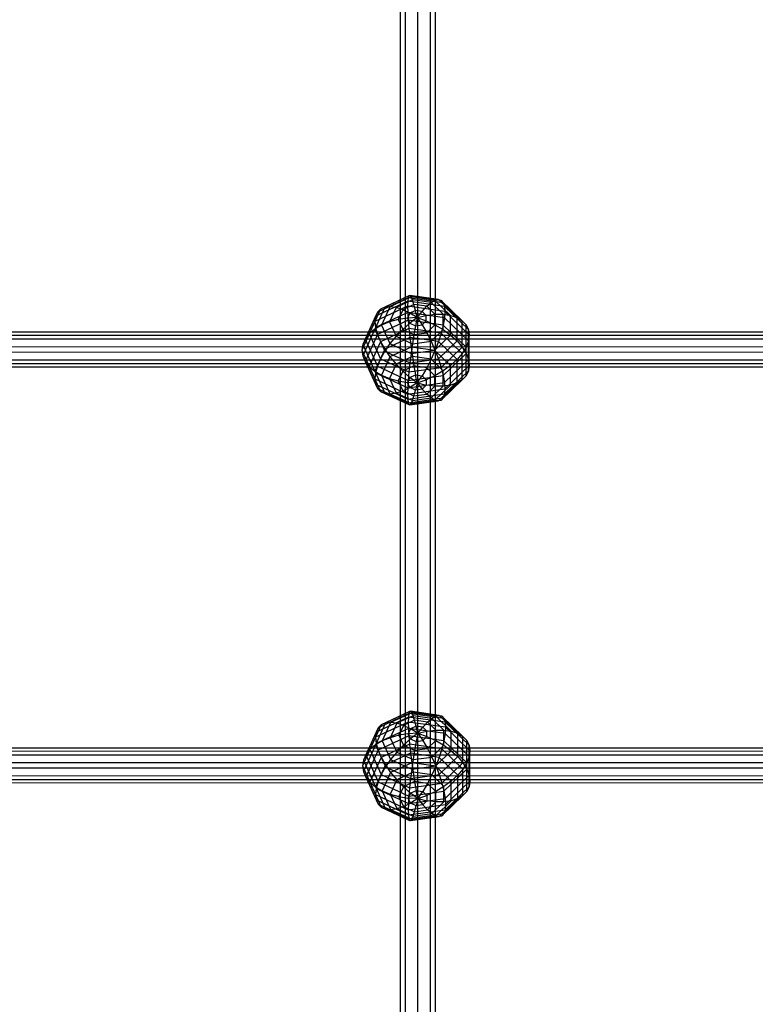
# Model space of a CAD drawing. Extents: x -1550 to 3800, y -2590 to 2590.
# Drawn here: x 577 to 869, y 71 to 462 of the extents above; entities that cross this region are included whole.
import ezdxf

# ---------------------------------------------------------------- set-up
doc = ezdxf.new("R2010")
doc.units = 0

msp = doc.modelspace()

# ---------------------------------------------------------------- linework, layer by layer
at = {"color": 0}
for p, q in [((734.898269, 819.671777, 379.845831), (734.898269, 37.346286, 1449.234397)), ((729.948521, 818.015098, 378.633325), (729.948521, 35.689606, 1448.021891)), ((739.848016, 818.015098, 378.633325), (739.848016, 35.689606, 1448.021891)), ((727.898269, 814.01552, 375.706077), (727.898269, 31.690029, 1445.094643)), ((741.898269, 814.01552, 375.706077), (741.898269, 31.690029, 1445.094643)), ((729.948521, 810.015942, 372.778829), (729.948521, 27.690451, 1442.167395)), ((734.898269, 808.359263, 371.566323), (734.898269, 26.033772, 1440.954889)), ((739.848016, 810.015942, 372.778829), (739.848016, 27.690451, 1442.167395)), ((731.804092, 352.536397, 1034.81492), (721.820451, 347.885031, 1031.410635)), ((731.804092, 352.536397, 1034.81492), (731.422139, 352.42912, 1038.629196)), ((732.274965, 351.982962, 1031.049541), (731.804092, 352.536397, 1034.81492)), ((743.15707, 350.920994, 1033.632624), (731.804092, 352.536397, 1034.81492)), ((730.968359, 350.265446, 1045.942891), (718.133638, 344.285765, 1041.566427)), ((731.140711, 351.664391, 1042.376473), (718.893962, 345.958646, 1038.200499)), ((731.422139, 352.42912, 1038.629196), (720.135474, 347.170677, 1034.780597)), ((732.274965, 351.982962, 1031.049541), (723.897696, 348.080003, 1028.193006)), ((732.820451, 350.785632, 1027.447466), (726.304092, 347.749669, 1025.225477)), ((733.423975, 348.980786, 1024.118144), (728.966523, 346.904065, 1022.598214)), ((730.968359, 350.265446, 1045.942891), (730.910321, 348.274791, 1049.220088)), ((731.140711, 351.664391, 1042.376473), (730.968359, 350.265446, 1045.942891)), ((745.563466, 348.188725, 1044.422961), (730.968359, 350.265446, 1045.942891)), ((731.422139, 352.42912, 1038.629196), (731.140711, 351.664391, 1042.376473)), ((745.0672, 349.682807, 1040.926172), (731.140711, 351.664391, 1042.376473)), ((744.25686, 350.602882, 1037.292592), (731.422139, 352.42912, 1038.629196)), ((732.820451, 350.785632, 1027.447466), (732.274965, 351.982962, 1031.049541)), ((741.801245, 350.627479, 1030.057477), (732.274965, 351.982962, 1031.049541)), ((733.423975, 348.980786, 1024.118144), (732.820451, 350.785632, 1027.447466)), ((740.230581, 349.731253, 1026.675777), (732.820451, 350.785632, 1027.447466)), ((734.0672, 346.623265, 1021.162734), (733.423975, 348.980786, 1024.118144)), ((738.492803, 348.259549, 1023.590278), (733.423975, 348.980786, 1024.118144)), ((738.492803, 348.259549, 1023.590278), (740.230581, 349.731253, 1026.675777)), ((740.230581, 349.731253, 1026.675777), (741.801245, 350.627479, 1030.057477)), ((745.0672, 345.079887, 1023.271492), (740.230581, 349.731253, 1026.675777)), ((741.801245, 350.627479, 1030.057477), (743.15707, 350.920994, 1033.632624)), ((748.019082, 344.647798, 1025.681012), (741.801245, 350.627479, 1030.057477)), ((750.5672, 343.794688, 1028.416957), (743.15707, 350.920994, 1033.632624)), ((743.15707, 350.920994, 1033.632624), (744.25686, 350.602882, 1037.292592)), ((752.63413, 342.54648, 1031.396197), (744.25686, 350.602882, 1037.292592)), ((744.25686, 350.602882, 1037.292592), (745.0672, 349.682807, 1040.926172)), ((754.15707, 340.941098, 1034.528209), (745.0672, 349.682807, 1040.926172)), ((745.0672, 349.682807, 1040.926172), (745.563466, 348.188725, 1044.422961)), ((718.893962, 345.958646, 1038.200499), (714.057343, 335.235353, 1030.352235)), ((720.135474, 347.170677, 1034.780597), (715.678022, 337.288037, 1027.547598)), ((730.910321, 348.274791, 1049.220088), (717.877603, 342.202864, 1044.77611)), ((721.820451, 347.885031, 1031.410635), (717.877603, 339.143322, 1025.012672)), ((718.893962, 345.958646, 1038.200499), (718.133638, 344.285765, 1041.566427)), ((730.968359, 345.752912, 1052.108488), (718.133638, 339.773231, 1047.732023)), ((720.135474, 347.170677, 1034.780597), (718.893962, 345.958646, 1038.200499)), ((721.820451, 347.885031, 1031.410635), (720.135474, 347.170677, 1034.780597)), ((723.897696, 348.080003, 1028.193006), (720.589254, 340.744838, 1022.824477)), ((723.897696, 348.080003, 1028.193006), (721.820451, 347.885031, 1031.410635)), ((726.304092, 347.749669, 1025.225477), (723.730581, 342.043924, 1021.049503)), ((726.304092, 347.749669, 1025.225477), (723.897696, 348.080003, 1028.193006)), ((728.966523, 346.904065, 1022.598214), (726.304092, 347.749669, 1025.225477)), ((728.966523, 346.904065, 1022.598214), (727.206138, 343.001106, 1019.741679)), ((731.804092, 345.568886, 1020.391045), (728.966523, 346.904065, 1022.598214)), ((745.730581, 346.166033, 1047.676711), (730.910321, 348.274791, 1049.220088)), ((730.910321, 348.274791, 1049.220088), (730.968359, 345.752912, 1052.108488)), ((731.804092, 345.568886, 1020.391045), (730.910321, 343.587301, 1018.940745)), ((745.563466, 343.67619, 1050.588557), (730.968359, 345.752912, 1052.108488)), ((730.968359, 345.752912, 1052.108488), (731.140711, 342.776433, 1054.520327)), ((734.0672, 346.623265, 1021.162734), (731.804092, 345.568886, 1020.391045)), ((734.730581, 343.784699, 1018.671035), (731.804092, 345.568886, 1020.391045)), ((736.640711, 346.257083, 1020.894729), (734.0672, 346.623265, 1021.162734)), ((734.730581, 343.784699, 1018.671035), (734.0672, 346.623265, 1021.162734)), ((734.730581, 343.784699, 1018.671035), (736.640711, 346.257083, 1020.894729)), ((734.730581, 343.784699, 1018.671035), (738.320451, 344.64168, 1019.712433)), ((736.640711, 346.257083, 1020.894729), (738.492803, 348.259549, 1023.590278)), ((738.320451, 344.64168, 1019.712433), (736.640711, 346.257083, 1020.894729)), ((738.320451, 344.64168, 1019.712433), (741.801245, 345.077827, 1021.261609)), ((738.320451, 342.532922, 1018.169056), (738.320451, 344.64168, 1019.712433)), ((741.801245, 345.077827, 1021.261609), (738.492803, 348.259549, 1023.590278)), ((741.801245, 345.077827, 1021.261609), (745.0672, 345.079887, 1023.271492)), ((741.801245, 340.924384, 1018.221749), (741.801245, 345.077827, 1021.261609)), ((745.0672, 339.00796, 1018.827513), (745.0672, 345.079887, 1023.271492)), ((745.0672, 345.079887, 1023.271492), (748.019082, 344.647798, 1025.681012)), ((755.089746, 339.027322, 1037.717828), (745.563466, 348.188725, 1044.422961)), ((745.563466, 348.188725, 1044.422961), (745.730581, 346.166033, 1047.676711)), ((745.730581, 346.166033, 1047.676711), (745.563466, 343.67619, 1050.588557)), ((755.403819, 336.863301, 1040.86814), (745.730581, 346.166033, 1047.676711)), ((748.019082, 336.841879, 1019.967943), (748.019082, 344.647798, 1025.681012)), ((748.019082, 344.647798, 1025.681012), (750.5672, 343.794688, 1028.416957)), ((717.877603, 342.202864, 1044.77611), (712.730581, 330.791374, 1036.424161)), ((718.133638, 344.285765, 1041.566427), (713.06481, 333.047641, 1033.341363)), ((718.133638, 344.285765, 1041.566427), (717.877603, 342.202864, 1044.77611)), ((717.877603, 342.202864, 1044.77611), (718.133638, 339.773231, 1047.732023)), ((720.589254, 340.744838, 1022.824477), (717.877603, 339.143322, 1025.012672)), ((731.140711, 342.776433, 1054.520327), (718.893962, 337.070688, 1050.344353)), ((723.730581, 342.043924, 1021.049503), (720.589254, 340.744838, 1022.824477)), ((720.589254, 340.744838, 1022.824477), (723.897696, 333.409674, 1017.455949)), ((727.206138, 343.001106, 1019.741679), (723.730581, 342.043924, 1021.049503)), ((723.730581, 342.043924, 1021.049503), (726.304092, 336.338179, 1016.873529)), ((730.910321, 343.587301, 1018.940745), (727.206138, 343.001106, 1019.741679)), ((727.206138, 343.001106, 1019.741679), (728.966523, 339.098146, 1016.885145)), ((731.804092, 341.605717, 1017.490444), (728.966523, 339.098146, 1016.885145)), ((734.730581, 343.784699, 1018.671035), (730.910321, 343.587301, 1018.940745)), ((730.910321, 343.587301, 1018.940745), (731.804092, 341.605717, 1017.490444)), ((745.0672, 340.794849, 1053.070026), (731.140711, 342.776433, 1054.520327)), ((731.140711, 342.776433, 1054.520327), (731.422139, 339.435795, 1056.382323)), ((734.730581, 343.784699, 1018.671035), (731.804092, 341.605717, 1017.490444)), ((731.804092, 341.605717, 1017.490444), (734.0672, 340.551338, 1016.718755)), ((734.730581, 343.784699, 1018.671035), (734.0672, 340.551338, 1016.718755)), ((734.0672, 340.551338, 1016.718755), (736.640711, 340.91752, 1016.98676)), ((734.730581, 343.784699, 1018.671035), (736.640711, 340.91752, 1016.98676)), ((734.730581, 343.784699, 1018.671035), (738.320451, 342.532922, 1018.169056)), ((736.640711, 340.91752, 1016.98676), (738.320451, 342.532922, 1018.169056)), ((736.640711, 340.91752, 1016.98676), (738.492803, 337.742663, 1015.893081)), ((738.320451, 342.532922, 1018.169056), (741.801245, 340.924384, 1018.221749)), ((738.492803, 337.742663, 1015.893081), (741.801245, 340.924384, 1018.221749)), ((741.801245, 340.924384, 1018.221749), (745.0672, 339.00796, 1018.827513)), ((745.0672, 340.794849, 1053.070026), (744.25686, 337.609557, 1055.045718)), ((745.563466, 343.67619, 1050.588557), (745.0672, 340.794849, 1053.070026)), ((754.15707, 332.053141, 1046.672063), (745.0672, 340.794849, 1053.070026)), ((755.089746, 334.514788, 1043.883424), (745.563466, 343.67619, 1050.588557)), ((750.5672, 334.491956, 1021.608386), (750.5672, 343.794688, 1028.416957)), ((750.5672, 343.794688, 1028.416957), (752.63413, 342.54648, 1031.396197)), ((752.63413, 332.029594, 1023.699), (752.63413, 342.54648, 1031.396197)), ((752.63413, 342.54648, 1031.396197), (754.15707, 340.941098, 1034.528209)), ((754.15707, 329.529608, 1026.17626), (754.15707, 340.941098, 1034.528209)), ((754.15707, 340.941098, 1034.528209), (755.089746, 339.027322, 1037.717828)), ((1922.36372, 337.805358, 1035.261002), (450.588376, 337.971511, 1035.033983)), ((718.133638, 339.773231, 1047.732023), (713.06481, 328.535107, 1039.50696)), ((715.678022, 337.288037, 1027.547598), (714.057343, 335.235353, 1030.352235)), ((718.893962, 337.070688, 1050.344353), (714.057343, 326.347396, 1042.496088)), ((717.877603, 339.143322, 1025.012672), (715.678022, 337.288037, 1027.547598)), ((715.678022, 337.288037, 1027.547598), (720.135474, 327.405396, 1020.314599)), ((717.877603, 339.143322, 1025.012672), (721.820451, 330.401614, 1018.614708)), ((718.133638, 339.773231, 1047.732023), (718.893962, 337.070688, 1050.344353)), ((718.893962, 337.070688, 1050.344353), (720.135474, 334.177352, 1052.533724)), ((731.422139, 339.435795, 1056.382323), (720.135474, 334.177352, 1052.533724)), ((728.966523, 339.098146, 1016.885145), (726.304092, 336.338179, 1016.873529)), ((728.966523, 339.098146, 1016.885145), (733.423975, 337.021425, 1015.365214)), ((744.25686, 337.609557, 1055.045718), (731.422139, 339.435795, 1056.382323)), ((731.422139, 339.435795, 1056.382323), (731.804092, 335.832501, 1057.6379)), ((733.423975, 337.021425, 1015.365214), (732.820451, 333.302215, 1014.651539)), ((734.0672, 340.551338, 1016.718755), (733.423975, 337.021425, 1015.365214)), ((733.423975, 337.021425, 1015.365214), (738.492803, 337.742663, 1015.893081)), ((738.492803, 337.742663, 1015.893081), (740.230581, 334.356594, 1015.423228)), ((740.230581, 334.356594, 1015.423228), (745.0672, 339.00796, 1018.827513)), ((741.801245, 330.862198, 1015.591478), (748.019082, 336.841879, 1019.967943)), ((744.25686, 337.609557, 1055.045718), (743.15707, 334.217098, 1056.455604)), ((752.63413, 329.553155, 1049.149323), (744.25686, 337.609557, 1055.045718)), ((745.0672, 339.00796, 1018.827513), (748.019082, 336.841879, 1019.967943)), ((748.019082, 336.841879, 1019.967943), (750.5672, 334.491956, 1021.608386)), ((755.089746, 327.067961, 1028.964899), (755.089746, 339.027322, 1037.717828)), ((755.089746, 339.027322, 1037.717828), (755.403819, 336.863301, 1040.86814)), ((755.403819, 336.863301, 1040.86814), (755.089746, 334.514788, 1043.883424)), ((755.403819, 324.719447, 1031.980183), (755.403819, 336.863301, 1040.86814)), ((1922.36372, 336.532582, 1040.47147), (450.588376, 336.698735, 1040.244452)), ((1922.36372, 335.023615, 1030.680973), (450.588376, 335.189767, 1030.453955)), ((713.06481, 333.047641, 1033.341363), (712.730581, 330.791374, 1036.424161)), ((714.057343, 335.235353, 1030.352235), (713.06481, 333.047641, 1033.341363)), ((713.06481, 333.047641, 1033.341363), (718.133638, 321.809518, 1025.1163)), ((714.057343, 335.235353, 1030.352235), (718.893962, 324.51206, 1022.50397)), ((720.135474, 334.177352, 1052.533724), (715.678022, 324.294712, 1045.300725)), ((720.135474, 334.177352, 1052.533724), (721.820451, 331.181135, 1054.233615)), ((731.804092, 335.832501, 1057.6379), (721.820451, 331.181135, 1054.233615)), ((723.897696, 333.409674, 1017.455949), (721.820451, 330.401614, 1018.614708)), ((726.304092, 336.338179, 1016.873529), (723.897696, 333.409674, 1017.455949)), ((723.897696, 333.409674, 1017.455949), (732.274965, 329.506715, 1014.599414)), ((726.304092, 336.338179, 1016.873529), (732.820451, 333.302215, 1014.651539)), ((743.15707, 334.217098, 1056.455604), (731.804092, 335.832501, 1057.6379)), ((731.804092, 335.832501, 1057.6379), (732.274965, 332.076034, 1058.248909)), ((732.820451, 333.302215, 1014.651539), (732.274965, 329.506715, 1014.599414)), ((732.820451, 333.302215, 1014.651539), (740.230581, 334.356594, 1015.423228)), ((740.230581, 334.356594, 1015.423228), (741.801245, 330.862198, 1015.591478)), ((743.15707, 334.217098, 1056.455604), (741.801245, 330.72055, 1057.256845)), ((743.15707, 327.36565, 1016.392719), (750.5672, 334.491956, 1021.608386)), ((750.5672, 327.090792, 1051.239937), (743.15707, 334.217098, 1056.455604)), ((750.5672, 334.491956, 1021.608386), (752.63413, 332.029594, 1023.699)), ((755.089746, 334.514788, 1043.883424), (754.15707, 332.053141, 1046.672063)), ((755.089746, 322.555426, 1035.130495), (755.089746, 334.514788, 1043.883424)), ((1922.36372, 331.950862, 1043.260157), (450.588376, 332.117014, 1043.033139)), ((1922.36372, 329.816859, 1029.414304), (450.588376, 329.983011, 1029.187286)), ((712.730581, 330.791374, 1036.424161), (717.877603, 319.379884, 1028.072213)), ((712.730581, 330.791374, 1036.424161), (713.06481, 328.535107, 1039.50696)), ((721.820451, 331.181135, 1054.233615), (717.877603, 322.439426, 1047.835651)), ((721.820451, 330.401614, 1018.614708), (720.135474, 327.405396, 1020.314599)), ((721.820451, 331.181135, 1054.233615), (723.897696, 328.173074, 1055.392374)), ((721.820451, 330.401614, 1018.614708), (731.804092, 325.750248, 1015.210423)), ((732.274965, 332.076034, 1058.248909), (723.897696, 328.173074, 1055.392374)), ((732.274965, 329.506715, 1014.599414), (731.804092, 325.750248, 1015.210423)), ((741.801245, 330.72055, 1057.256845), (732.274965, 332.076034, 1058.248909)), ((732.274965, 332.076034, 1058.248909), (732.820451, 328.280534, 1058.196784)), ((732.274965, 329.506715, 1014.599414), (741.801245, 330.862198, 1015.591478)), ((741.801245, 330.72055, 1057.256845), (740.230581, 327.226154, 1057.425095)), ((741.801245, 330.862198, 1015.591478), (743.15707, 327.36565, 1016.392719)), ((748.019082, 324.74087, 1052.88038), (741.801245, 330.72055, 1057.256845)), ((744.25686, 323.973191, 1017.802605), (752.63413, 332.029594, 1023.699)), ((745.0672, 320.7879, 1019.778297), (754.15707, 329.529608, 1026.17626)), ((752.63413, 329.553155, 1049.149323), (750.5672, 327.090792, 1051.239937)), ((754.15707, 332.053141, 1046.672063), (752.63413, 329.553155, 1049.149323)), ((752.63413, 332.029594, 1023.699), (754.15707, 329.529608, 1026.17626)), ((752.63413, 319.036269, 1041.452126), (752.63413, 329.553155, 1049.149323)), ((754.15707, 320.641651, 1038.320114), (754.15707, 332.053141, 1046.672063)), ((754.15707, 329.529608, 1026.17626), (755.089746, 327.067961, 1028.964899)), ((1922.36372, 326.744106, 1041.993488), (450.588376, 326.910258, 1041.766469)), ((1922.36372, 325.235138, 1032.202991), (450.588376, 325.40129, 1031.975972)), ((713.06481, 328.535107, 1039.50696), (718.133638, 317.296983, 1031.281896)), ((713.06481, 328.535107, 1039.50696), (714.057343, 326.347396, 1042.496088)), ((714.057343, 326.347396, 1042.496088), (718.893962, 315.624103, 1034.647824)), ((714.057343, 326.347396, 1042.496088), (715.678022, 324.294712, 1045.300725)), ((720.135474, 327.405396, 1020.314599), (718.893962, 324.51206, 1022.50397)), ((720.135474, 327.405396, 1020.314599), (731.422139, 322.146953, 1016.466)), ((723.897696, 328.173074, 1055.392374), (720.589254, 320.83791, 1050.023846)), ((726.304092, 325.24457, 1055.974794), (723.730581, 319.538825, 1051.79882)), ((723.897696, 328.173074, 1055.392374), (726.304092, 325.24457, 1055.974794)), ((732.820451, 328.280534, 1058.196784), (726.304092, 325.24457, 1055.974794)), ((726.304092, 325.24457, 1055.974794), (728.966523, 322.484602, 1055.963178)), ((731.804092, 325.750248, 1015.210423), (731.422139, 322.146953, 1016.466)), ((731.804092, 325.750248, 1015.210423), (743.15707, 327.36565, 1016.392719)), ((740.230581, 327.226154, 1057.425095), (732.820451, 328.280534, 1058.196784)), ((732.820451, 328.280534, 1058.196784), (733.423975, 324.561324, 1057.483109)), ((740.230581, 327.226154, 1057.425095), (738.492803, 323.840086, 1056.955242)), ((745.0672, 322.574789, 1054.02081), (740.230581, 327.226154, 1057.425095)), ((743.15707, 327.36565, 1016.392719), (744.25686, 323.973191, 1017.802605)), ((745.563466, 317.906558, 1022.259766), (755.089746, 327.067961, 1028.964899)), ((750.5672, 327.090792, 1051.239937), (748.019082, 324.74087, 1052.88038)), ((750.5672, 317.78806, 1044.431366), (750.5672, 327.090792, 1051.239937)), ((755.089746, 327.067961, 1028.964899), (755.403819, 324.719447, 1031.980183)), ((1922.36372, 323.962362, 1037.413459), (450.588376, 324.128514, 1037.186441)), ((715.678022, 324.294712, 1045.300725), (720.135474, 314.412072, 1038.067726)), ((715.678022, 324.294712, 1045.300725), (717.877603, 322.439426, 1047.835651)), ((717.877603, 322.439426, 1047.835651), (721.820451, 313.697718, 1041.437688)), ((717.877603, 322.439426, 1047.835651), (720.589254, 320.83791, 1050.023846)), ((718.133638, 321.809518, 1025.1163), (717.877603, 319.379884, 1028.072213)), ((718.893962, 324.51206, 1022.50397), (718.133638, 321.809518, 1025.1163)), ((718.133638, 321.809518, 1025.1163), (730.968359, 315.829837, 1020.739835)), ((718.893962, 324.51206, 1022.50397), (731.140711, 318.806315, 1018.327996)), ((728.966523, 322.484602, 1055.963178), (727.206138, 318.581643, 1053.106644)), ((733.423975, 324.561324, 1057.483109), (728.966523, 322.484602, 1055.963178)), ((728.966523, 322.484602, 1055.963178), (731.804092, 319.977032, 1055.357879)), ((731.422139, 322.146953, 1016.466), (731.140711, 318.806315, 1018.327996)), ((731.422139, 322.146953, 1016.466), (744.25686, 323.973191, 1017.802605)), ((738.492803, 323.840086, 1056.955242), (733.423975, 324.561324, 1057.483109)), ((733.423975, 324.561324, 1057.483109), (734.0672, 321.031411, 1056.129568)), ((738.492803, 323.840086, 1056.955242), (736.640711, 320.665229, 1055.861563)), ((741.801245, 320.658364, 1054.626574), (738.492803, 323.840086, 1056.955242)), ((745.0672, 322.574789, 1054.02081), (741.801245, 320.658364, 1054.626574)), ((744.25686, 323.973191, 1017.802605), (745.0672, 320.7879, 1019.778297)), ((748.019082, 324.74087, 1052.88038), (745.0672, 322.574789, 1054.02081)), ((745.0672, 316.502862, 1049.576831), (745.0672, 322.574789, 1054.02081)), ((745.563466, 313.394024, 1028.425362), (755.089746, 322.555426, 1035.130495)), ((745.730581, 315.416715, 1025.171612), (755.403819, 324.719447, 1031.980183)), ((748.019082, 316.934951, 1047.167311), (748.019082, 324.74087, 1052.88038)), ((755.089746, 322.555426, 1035.130495), (754.15707, 320.641651, 1038.320114)), ((755.403819, 324.719447, 1031.980183), (755.089746, 322.555426, 1035.130495)), ((717.877603, 319.379884, 1028.072213), (718.133638, 317.296983, 1031.281896)), ((717.877603, 319.379884, 1028.072213), (730.910321, 313.307957, 1023.628235)), ((718.133638, 317.296983, 1031.281896), (718.893962, 315.624103, 1034.647824)), ((718.133638, 317.296983, 1031.281896), (730.968359, 311.317303, 1026.905432)), ((720.589254, 320.83791, 1050.023846), (723.897696, 313.502746, 1044.655317)), ((720.589254, 320.83791, 1050.023846), (723.730581, 319.538825, 1051.79882)), ((723.730581, 319.538825, 1051.79882), (726.304092, 313.83308, 1047.622846)), ((723.730581, 319.538825, 1051.79882), (727.206138, 318.581643, 1053.106644)), ((727.206138, 318.581643, 1053.106644), (728.966523, 314.678684, 1050.250109)), ((727.206138, 318.581643, 1053.106644), (730.910321, 317.995447, 1053.907578)), ((731.804092, 319.977032, 1055.357879), (730.910321, 317.995447, 1053.907578)), ((731.804092, 316.013863, 1052.457278), (730.910321, 317.995447, 1053.907578)), ((734.730581, 317.79805, 1054.177288), (730.910321, 317.995447, 1053.907578)), ((731.140711, 318.806315, 1018.327996), (730.968359, 315.829837, 1020.739835)), ((730.968359, 315.829837, 1020.739835), (745.563466, 317.906558, 1022.259766)), ((731.140711, 318.806315, 1018.327996), (745.0672, 320.7879, 1019.778297)), ((731.804092, 319.977032, 1055.357879), (734.0672, 321.031411, 1056.129568)), ((734.730581, 317.79805, 1054.177288), (731.804092, 319.977032, 1055.357879)), ((734.730581, 317.79805, 1054.177288), (731.804092, 316.013863, 1052.457278)), ((734.0672, 321.031411, 1056.129568), (736.640711, 320.665229, 1055.861563)), ((734.730581, 317.79805, 1054.177288), (734.0672, 321.031411, 1056.129568)), ((734.730581, 317.79805, 1054.177288), (734.0672, 314.959484, 1051.685589)), ((734.730581, 317.79805, 1054.177288), (736.640711, 320.665229, 1055.861563)), ((734.730581, 317.79805, 1054.177288), (738.320451, 319.049826, 1054.679267)), ((734.730581, 317.79805, 1054.177288), (736.640711, 315.325666, 1051.953594)), ((734.730581, 317.79805, 1054.177288), (738.320451, 316.941068, 1053.13589)), ((736.640711, 320.665229, 1055.861563), (738.320451, 319.049826, 1054.679267)), ((741.801245, 320.658364, 1054.626574), (738.320451, 319.049826, 1054.679267)), ((738.320451, 319.049826, 1054.679267), (738.320451, 316.941068, 1053.13589)), ((741.801245, 316.504922, 1051.586714), (741.801245, 320.658364, 1054.626574)), ((743.15707, 310.661754, 1039.215699), (750.5672, 317.78806, 1044.431366)), ((744.25686, 310.979867, 1035.555731), (752.63413, 319.036269, 1041.452126)), ((745.0672, 320.7879, 1019.778297), (745.563466, 317.906558, 1022.259766)), ((745.0672, 311.899942, 1031.922151), (754.15707, 320.641651, 1038.320114)), ((745.563466, 317.906558, 1022.259766), (745.730581, 315.416715, 1025.171612)), ((750.5672, 317.78806, 1044.431366), (748.019082, 316.934951, 1047.167311)), ((752.63413, 319.036269, 1041.452126), (750.5672, 317.78806, 1044.431366)), ((754.15707, 320.641651, 1038.320114), (752.63413, 319.036269, 1041.452126)), ((718.893962, 315.624103, 1034.647824), (720.135474, 314.412072, 1038.067726)), ((718.893962, 315.624103, 1034.647824), (731.140711, 309.918358, 1030.47185)), ((720.135474, 314.412072, 1038.067726), (721.820451, 313.697718, 1041.437688)), ((720.135474, 314.412072, 1038.067726), (731.422139, 309.153629, 1034.219127)), ((721.820451, 313.697718, 1041.437688), (723.897696, 313.502746, 1044.655317)), ((721.820451, 313.697718, 1041.437688), (731.804092, 309.046352, 1038.033403)), ((723.897696, 313.502746, 1044.655317), (726.304092, 313.83308, 1047.622846)), ((723.897696, 313.502746, 1044.655317), (732.274965, 309.599786, 1041.798782)), ((726.304092, 313.83308, 1047.622846), (728.966523, 314.678684, 1050.250109)), ((726.304092, 313.83308, 1047.622846), (732.820451, 310.797117, 1045.400857)), ((728.966523, 314.678684, 1050.250109), (731.804092, 316.013863, 1052.457278)), ((728.966523, 314.678684, 1050.250109), (733.423975, 312.601962, 1048.730179)), ((730.968359, 315.829837, 1020.739835), (730.910321, 313.307957, 1023.628235)), ((730.910321, 313.307957, 1023.628235), (745.730581, 315.416715, 1025.171612)), ((730.910321, 313.307957, 1023.628235), (730.968359, 311.317303, 1026.905432)), ((730.968359, 311.317303, 1026.905432), (745.563466, 313.394024, 1028.425362)), ((734.0672, 314.959484, 1051.685589), (731.804092, 316.013863, 1052.457278)), ((733.423975, 312.601962, 1048.730179), (734.0672, 314.959484, 1051.685589)), ((733.423975, 312.601962, 1048.730179), (738.492803, 313.3232, 1049.258045)), ((736.640711, 315.325666, 1051.953594), (734.0672, 314.959484, 1051.685589)), ((738.320451, 316.941068, 1053.13589), (736.640711, 315.325666, 1051.953594)), ((738.492803, 313.3232, 1049.258045), (736.640711, 315.325666, 1051.953594)), ((741.801245, 316.504922, 1051.586714), (738.320451, 316.941068, 1053.13589)), ((738.492803, 313.3232, 1049.258045), (741.801245, 316.504922, 1051.586714)), ((740.230581, 311.851496, 1046.172546), (738.492803, 313.3232, 1049.258045)), ((740.230581, 311.851496, 1046.172546), (745.0672, 316.502862, 1049.576831)), ((741.801245, 310.95527, 1042.790846), (748.019082, 316.934951, 1047.167311)), ((745.0672, 316.502862, 1049.576831), (741.801245, 316.504922, 1051.586714)), ((748.019082, 316.934951, 1047.167311), (745.0672, 316.502862, 1049.576831)), ((745.563466, 313.394024, 1028.425362), (745.0672, 311.899942, 1031.922151)), ((745.730581, 315.416715, 1025.171612), (745.563466, 313.394024, 1028.425362)), ((730.968359, 311.317303, 1026.905432), (731.140711, 309.918358, 1030.47185)), ((731.140711, 309.918358, 1030.47185), (745.0672, 311.899942, 1031.922151)), ((731.140711, 309.918358, 1030.47185), (731.422139, 309.153629, 1034.219127)), ((731.422139, 309.153629, 1034.219127), (744.25686, 310.979867, 1035.555731)), ((731.804092, 309.046352, 1038.033403), (743.15707, 310.661754, 1039.215699)), ((731.804092, 309.046352, 1038.033403), (732.274965, 309.599786, 1041.798782)), ((732.274965, 309.599786, 1041.798782), (741.801245, 310.95527, 1042.790846)), ((732.274965, 309.599786, 1041.798782), (732.820451, 310.797117, 1045.400857)), ((732.820451, 310.797117, 1045.400857), (733.423975, 312.601962, 1048.730179)), ((732.820451, 310.797117, 1045.400857), (740.230581, 311.851496, 1046.172546)), ((741.801245, 310.95527, 1042.790846), (740.230581, 311.851496, 1046.172546)), ((743.15707, 310.661754, 1039.215699), (741.801245, 310.95527, 1042.790846)), ((744.25686, 310.979867, 1035.555731), (743.15707, 310.661754, 1039.215699)), ((745.0672, 311.899942, 1031.922151), (744.25686, 310.979867, 1035.555731)), ((731.422139, 309.153629, 1034.219127), (731.804092, 309.046352, 1038.033403)), ((731.234775, 184.910165, 1271.872233), (718.400054, 178.930484, 1267.495768)), ((731.407127, 186.30911, 1268.305814), (719.160378, 180.603365, 1264.12984)), ((731.688555, 187.073838, 1264.558537), (720.40189, 181.815395, 1260.709939)), ((732.070508, 187.181115, 1260.744262), (722.086867, 182.529749, 1257.339976)), ((732.541381, 186.627681, 1256.978882), (724.164112, 182.724721, 1254.122348)), ((733.086867, 185.430351, 1253.376808), (726.570508, 182.394387, 1251.154818)), ((731.234775, 184.910165, 1271.872233), (731.176737, 182.91951, 1275.14943)), ((731.407127, 186.30911, 1268.305814), (731.234775, 184.910165, 1271.872233)), ((745.829882, 182.833443, 1270.352303), (731.234775, 184.910165, 1271.872233)), ((731.688555, 187.073838, 1264.558537), (731.407127, 186.30911, 1268.305814)), ((745.333616, 184.327525, 1266.855513), (731.407127, 186.30911, 1268.305814)), ((732.070508, 187.181115, 1260.744262), (731.688555, 187.073838, 1264.558537)), ((744.523277, 185.2476, 1263.221933), (731.688555, 187.073838, 1264.558537)), ((732.541381, 186.627681, 1256.978882), (732.070508, 187.181115, 1260.744262)), ((743.423486, 185.565713, 1259.561966), (732.070508, 187.181115, 1260.744262)), ((733.086867, 185.430351, 1253.376808), (732.541381, 186.627681, 1256.978882)), ((742.067661, 185.272197, 1255.986818), (732.541381, 186.627681, 1256.978882)), ((733.690391, 183.625505, 1250.047485), (733.086867, 185.430351, 1253.376808)), ((740.496997, 184.375972, 1252.605119), (733.086867, 185.430351, 1253.376808)), ((738.759219, 182.904267, 1249.519619), (740.496997, 184.375972, 1252.605119)), ((740.496997, 184.375972, 1252.605119), (742.067661, 185.272197, 1255.986818)), ((745.333616, 179.724606, 1249.200833), (740.496997, 184.375972, 1252.605119)), ((742.067661, 185.272197, 1255.986818), (743.423486, 185.565713, 1259.561966)), ((748.285498, 179.292516, 1251.610353), (742.067661, 185.272197, 1255.986818)), ((750.833616, 178.439407, 1254.346298), (743.423486, 185.565713, 1259.561966)), ((743.423486, 185.565713, 1259.561966), (744.523277, 185.2476, 1263.221933)), ((752.900546, 177.191198, 1257.325538), (744.523277, 185.2476, 1263.221933)), ((744.523277, 185.2476, 1263.221933), (745.333616, 184.327525, 1266.855513)), ((754.423486, 175.585817, 1260.45755), (745.333616, 184.327525, 1266.855513)), ((745.333616, 184.327525, 1266.855513), (745.829882, 182.833443, 1270.352303)), ((719.160378, 180.603365, 1264.12984), (714.323759, 169.880072, 1256.281576)), ((720.40189, 181.815395, 1260.709939), (715.944438, 171.932755, 1253.47694)), ((731.176737, 182.91951, 1275.14943), (718.144019, 176.847583, 1270.705451)), ((722.086867, 182.529749, 1257.339976), (718.144019, 173.788041, 1250.942013)), ((719.160378, 180.603365, 1264.12984), (718.400054, 178.930484, 1267.495768)), ((731.234775, 180.39763, 1278.037829), (718.400054, 174.417949, 1273.661364)), ((720.40189, 181.815395, 1260.709939), (719.160378, 180.603365, 1264.12984)), ((722.086867, 182.529749, 1257.339976), (720.40189, 181.815395, 1260.709939)), ((724.164112, 182.724721, 1254.122348), (720.85567, 175.389557, 1248.753819)), ((724.164112, 182.724721, 1254.122348), (722.086867, 182.529749, 1257.339976)), ((726.570508, 182.394387, 1251.154818), (723.996997, 176.688642, 1246.978844)), ((726.570508, 182.394387, 1251.154818), (724.164112, 182.724721, 1254.122348)), ((729.232939, 181.548784, 1248.527555), (726.570508, 182.394387, 1251.154818)), ((729.232939, 181.548784, 1248.527555), (727.472554, 177.645824, 1245.671021)), ((733.690391, 183.625505, 1250.047485), (729.232939, 181.548784, 1248.527555)), ((732.070508, 180.213604, 1246.320387), (729.232939, 181.548784, 1248.527555)), ((745.996997, 180.810752, 1273.606052), (731.176737, 182.91951, 1275.14943)), ((731.176737, 182.91951, 1275.14943), (731.234775, 180.39763, 1278.037829)), ((732.070508, 180.213604, 1246.320387), (731.176737, 178.23202, 1244.870086)), ((745.829882, 178.320909, 1276.517899), (731.234775, 180.39763, 1278.037829)), ((731.234775, 180.39763, 1278.037829), (731.407127, 177.421152, 1280.449668)), ((734.333616, 181.267983, 1247.092075), (732.070508, 180.213604, 1246.320387)), ((734.996997, 178.429418, 1244.600376), (732.070508, 180.213604, 1246.320387)), ((734.333616, 181.267983, 1247.092075), (733.690391, 183.625505, 1250.047485)), ((738.759219, 182.904267, 1249.519619), (733.690391, 183.625505, 1250.047485)), ((736.907127, 180.901801, 1246.824071), (734.333616, 181.267983, 1247.092075)), ((734.996997, 178.429418, 1244.600376), (734.333616, 181.267983, 1247.092075)), ((734.996997, 178.429418, 1244.600376), (736.907127, 180.901801, 1246.824071)), ((736.907127, 180.901801, 1246.824071), (738.759219, 182.904267, 1249.519619)), ((738.586867, 179.286399, 1245.641775), (736.907127, 180.901801, 1246.824071)), ((742.067661, 179.722545, 1247.190951), (738.759219, 182.904267, 1249.519619)), ((755.356162, 173.672041, 1263.64717), (745.829882, 182.833443, 1270.352303)), ((745.829882, 182.833443, 1270.352303), (745.996997, 180.810752, 1273.606052)), ((745.996997, 180.810752, 1273.606052), (745.829882, 178.320909, 1276.517899)), ((755.670235, 171.50802, 1266.797482), (745.996997, 180.810752, 1273.606052)), ((718.144019, 176.847583, 1270.705451), (712.996997, 165.436093, 1262.353503)), ((718.400054, 178.930484, 1267.495768), (713.331226, 167.69236, 1259.270705)), ((718.400054, 178.930484, 1267.495768), (718.144019, 176.847583, 1270.705451)), ((718.144019, 176.847583, 1270.705451), (718.400054, 174.417949, 1273.661364)), ((731.407127, 177.421152, 1280.449668), (719.160378, 171.715407, 1276.273694)), ((723.996997, 176.688642, 1246.978844), (720.85567, 175.389557, 1248.753819)), ((727.472554, 177.645824, 1245.671021), (723.996997, 176.688642, 1246.978844)), ((723.996997, 176.688642, 1246.978844), (726.570508, 170.982897, 1242.80287)), ((731.176737, 178.23202, 1244.870086), (727.472554, 177.645824, 1245.671021)), ((727.472554, 177.645824, 1245.671021), (729.232939, 173.742865, 1242.814486)), ((732.070508, 176.250435, 1243.419785), (729.232939, 173.742865, 1242.814486)), ((734.996997, 178.429418, 1244.600376), (731.176737, 178.23202, 1244.870086)), ((731.176737, 178.23202, 1244.870086), (732.070508, 176.250435, 1243.419785)), ((745.333616, 175.439568, 1278.999367), (731.407127, 177.421152, 1280.449668)), ((731.407127, 177.421152, 1280.449668), (731.688555, 174.080514, 1282.311664)), ((734.996997, 178.429418, 1244.600376), (732.070508, 176.250435, 1243.419785)), ((732.070508, 176.250435, 1243.419785), (734.333616, 175.196056, 1242.648097)), ((734.996997, 178.429418, 1244.600376), (734.333616, 175.196056, 1242.648097)), ((734.996997, 178.429418, 1244.600376), (738.586867, 179.286399, 1245.641775)), ((734.996997, 178.429418, 1244.600376), (736.907127, 175.562238, 1242.916101)), ((734.996997, 178.429418, 1244.600376), (738.586867, 177.177641, 1244.098397)), ((736.907127, 175.562238, 1242.916101), (738.586867, 177.177641, 1244.098397)), ((738.586867, 179.286399, 1245.641775), (742.067661, 179.722545, 1247.190951)), ((738.586867, 177.177641, 1244.098397), (738.586867, 179.286399, 1245.641775)), ((738.586867, 177.177641, 1244.098397), (742.067661, 175.569103, 1244.15109)), ((742.067661, 179.722545, 1247.190951), (745.333616, 179.724606, 1249.200833)), ((742.067661, 175.569103, 1244.15109), (742.067661, 179.722545, 1247.190951)), ((745.333616, 173.652679, 1244.756855), (745.333616, 179.724606, 1249.200833)), ((745.333616, 179.724606, 1249.200833), (748.285498, 179.292516, 1251.610353)), ((745.829882, 178.320909, 1276.517899), (745.333616, 175.439568, 1278.999367)), ((755.356162, 169.159506, 1269.812766), (745.829882, 178.320909, 1276.517899)), ((748.285498, 171.486598, 1245.897284), (748.285498, 179.292516, 1251.610353)), ((748.285498, 179.292516, 1251.610353), (750.833616, 178.439407, 1254.346298)), ((750.833616, 169.136675, 1247.537728), (750.833616, 178.439407, 1254.346298)), ((750.833616, 178.439407, 1254.346298), (752.900546, 177.191198, 1257.325538)), ((752.900546, 166.674312, 1249.628341), (752.900546, 177.191198, 1257.325538)), ((752.900546, 177.191198, 1257.325538), (754.423486, 175.585817, 1260.45755)), ((1922.36372, 172.38514, 1261.279068), (450.588376, 172.551292, 1261.05205)), ((718.400054, 174.417949, 1273.661364), (713.331226, 163.179826, 1265.436301)), ((718.144019, 173.788041, 1250.942013), (715.944438, 171.932755, 1253.47694)), ((720.85567, 175.389557, 1248.753819), (718.144019, 173.788041, 1250.942013)), ((718.144019, 173.788041, 1250.942013), (722.086867, 165.046332, 1244.54405)), ((718.400054, 174.417949, 1273.661364), (719.160378, 171.715407, 1276.273694)), ((731.688555, 174.080514, 1282.311664), (720.40189, 168.822071, 1278.463066)), ((720.85567, 175.389557, 1248.753819), (724.164112, 168.054393, 1243.38529)), ((729.232939, 173.742865, 1242.814486), (726.570508, 170.982897, 1242.80287)), ((729.232939, 173.742865, 1242.814486), (733.690391, 171.666143, 1241.294556)), ((744.523277, 172.254276, 1280.97506), (731.688555, 174.080514, 1282.311664)), ((731.688555, 174.080514, 1282.311664), (732.070508, 170.477219, 1283.567242)), ((734.333616, 175.196056, 1242.648097), (733.690391, 171.666143, 1241.294556)), ((733.690391, 171.666143, 1241.294556), (738.759219, 172.387381, 1241.822422)), ((734.333616, 175.196056, 1242.648097), (736.907127, 175.562238, 1242.916101)), ((736.907127, 175.562238, 1242.916101), (738.759219, 172.387381, 1241.822422)), ((738.759219, 172.387381, 1241.822422), (742.067661, 175.569103, 1244.15109)), ((738.759219, 172.387381, 1241.822422), (740.496997, 169.001313, 1241.352569)), ((740.496997, 169.001313, 1241.352569), (745.333616, 173.652679, 1244.756855)), ((742.067661, 175.569103, 1244.15109), (745.333616, 173.652679, 1244.756855)), ((745.333616, 175.439568, 1278.999367), (744.523277, 172.254276, 1280.97506)), ((754.423486, 166.697859, 1272.601404), (745.333616, 175.439568, 1278.999367)), ((745.333616, 173.652679, 1244.756855), (748.285498, 171.486598, 1245.897284)), ((754.423486, 164.174327, 1252.105602), (754.423486, 175.585817, 1260.45755)), ((754.423486, 175.585817, 1260.45755), (755.356162, 173.672041, 1263.64717)), ((755.356162, 161.712679, 1254.89424), (755.356162, 173.672041, 1263.64717)), ((755.356162, 173.672041, 1263.64717), (755.670235, 171.50802, 1266.797482)), ((1922.36372, 171.112364, 1266.489536), (450.588376, 171.278516, 1266.262518)), ((1922.36372, 169.603396, 1256.69904), (450.588376, 169.769549, 1256.472021)), ((714.323759, 169.880072, 1256.281576), (713.331226, 167.69236, 1259.270705)), ((715.944438, 171.932755, 1253.47694), (714.323759, 169.880072, 1256.281576)), ((719.160378, 171.715407, 1276.273694), (714.323759, 160.992114, 1268.42543)), ((714.323759, 169.880072, 1256.281576), (719.160378, 159.156779, 1248.433312)), ((715.944438, 171.932755, 1253.47694), (720.40189, 162.050115, 1246.24394)), ((720.40189, 168.822071, 1278.463066), (715.944438, 158.93943, 1271.230066)), ((719.160378, 171.715407, 1276.273694), (720.40189, 168.822071, 1278.463066)), ((720.40189, 168.822071, 1278.463066), (722.086867, 165.825853, 1280.162956)), ((732.070508, 170.477219, 1283.567242), (722.086867, 165.825853, 1280.162956)), ((726.570508, 170.982897, 1242.80287), (724.164112, 168.054393, 1243.38529)), ((726.570508, 170.982897, 1242.80287), (733.086867, 167.946934, 1240.580881)), ((743.423486, 168.861817, 1282.384946), (732.070508, 170.477219, 1283.567242)), ((732.070508, 170.477219, 1283.567242), (732.541381, 166.720752, 1284.17825)), ((733.690391, 171.666143, 1241.294556), (733.086867, 167.946934, 1240.580881)), ((733.086867, 167.946934, 1240.580881), (740.496997, 169.001313, 1241.352569)), ((740.496997, 169.001313, 1241.352569), (742.067661, 165.506917, 1241.52082)), ((742.067661, 165.506917, 1241.52082), (748.285498, 171.486598, 1245.897284)), ((743.423486, 168.861817, 1282.384946), (742.067661, 165.365269, 1283.186186)), ((744.523277, 172.254276, 1280.97506), (743.423486, 168.861817, 1282.384946)), ((743.423486, 162.010369, 1242.32206), (750.833616, 169.136675, 1247.537728)), ((750.833616, 161.735511, 1277.169278), (743.423486, 168.861817, 1282.384946)), ((752.900546, 164.197874, 1275.078665), (744.523277, 172.254276, 1280.97506)), ((748.285498, 171.486598, 1245.897284), (750.833616, 169.136675, 1247.537728)), ((750.833616, 169.136675, 1247.537728), (752.900546, 166.674312, 1249.628341)), ((755.356162, 169.159506, 1269.812766), (754.423486, 166.697859, 1272.601404)), ((755.670235, 171.50802, 1266.797482), (755.356162, 169.159506, 1269.812766)), ((755.356162, 157.200145, 1261.059836), (755.356162, 169.159506, 1269.812766)), ((755.670235, 159.364166, 1257.909524), (755.670235, 171.50802, 1266.797482)), ((1922.36372, 166.530643, 1269.278223), (450.588376, 166.696796, 1269.051205)), ((1922.36372, 164.396641, 1255.43237), (450.588376, 164.562793, 1255.205352)), ((713.331226, 167.69236, 1259.270705), (712.996997, 165.436093, 1262.353503)), ((712.996997, 165.436093, 1262.353503), (718.144019, 154.024603, 1254.001555)), ((712.996997, 165.436093, 1262.353503), (713.331226, 163.179826, 1265.436301)), ((713.331226, 167.69236, 1259.270705), (718.400054, 156.454236, 1251.045642)), ((722.086867, 165.825853, 1280.162956), (718.144019, 157.084145, 1273.764993)), ((722.086867, 165.046332, 1244.54405), (720.40189, 162.050115, 1246.24394)), ((724.164112, 168.054393, 1243.38529), (722.086867, 165.046332, 1244.54405)), ((722.086867, 165.825853, 1280.162956), (724.164112, 162.817793, 1281.321716)), ((722.086867, 165.046332, 1244.54405), (732.070508, 160.394967, 1241.139764)), ((724.164112, 168.054393, 1243.38529), (732.541381, 164.151433, 1240.528756)), ((732.541381, 166.720752, 1284.17825), (724.164112, 162.817793, 1281.321716)), ((733.086867, 167.946934, 1240.580881), (732.541381, 164.151433, 1240.528756)), ((742.067661, 165.365269, 1283.186186), (732.541381, 166.720752, 1284.17825)), ((732.541381, 166.720752, 1284.17825), (733.086867, 162.925252, 1284.126125)), ((732.541381, 164.151433, 1240.528756), (742.067661, 165.506917, 1241.52082)), ((742.067661, 165.365269, 1283.186186), (740.496997, 161.870873, 1283.354436)), ((742.067661, 165.506917, 1241.52082), (743.423486, 162.010369, 1242.32206)), ((748.285498, 159.385588, 1278.809722), (742.067661, 165.365269, 1283.186186)), ((744.523277, 158.61791, 1243.731946), (752.900546, 166.674312, 1249.628341)), ((754.423486, 166.697859, 1272.601404), (752.900546, 164.197874, 1275.078665)), ((752.900546, 166.674312, 1249.628341), (754.423486, 164.174327, 1252.105602)), ((754.423486, 155.286369, 1264.249456), (754.423486, 166.697859, 1272.601404)), ((1922.36372, 161.323888, 1268.011554), (450.588376, 161.49004, 1267.784536)), ((713.331226, 163.179826, 1265.436301), (718.400054, 151.941702, 1257.211238)), ((713.331226, 163.179826, 1265.436301), (714.323759, 160.992114, 1268.42543)), ((714.323759, 160.992114, 1268.42543), (719.160378, 150.268821, 1260.577166)), ((714.323759, 160.992114, 1268.42543), (715.944438, 158.93943, 1271.230066)), ((720.40189, 162.050115, 1246.24394), (719.160378, 159.156779, 1248.433312)), ((720.40189, 162.050115, 1246.24394), (731.688555, 156.791672, 1242.395342)), ((724.164112, 162.817793, 1281.321716), (720.85567, 155.482629, 1275.953187)), ((724.164112, 162.817793, 1281.321716), (726.570508, 159.889289, 1281.904136)), ((733.086867, 162.925252, 1284.126125), (726.570508, 159.889289, 1281.904136)), ((732.541381, 164.151433, 1240.528756), (732.070508, 160.394967, 1241.139764)), ((732.070508, 160.394967, 1241.139764), (743.423486, 162.010369, 1242.32206)), ((740.496997, 161.870873, 1283.354436), (733.086867, 162.925252, 1284.126125)), ((733.086867, 162.925252, 1284.126125), (733.690391, 159.206042, 1283.41245)), ((740.496997, 161.870873, 1283.354436), (738.759219, 158.484805, 1282.884584)), ((745.333616, 157.219507, 1279.950151), (740.496997, 161.870873, 1283.354436)), ((743.423486, 162.010369, 1242.32206), (744.523277, 158.61791, 1243.731946)), ((745.333616, 155.432618, 1245.707638), (754.423486, 164.174327, 1252.105602)), ((745.829882, 152.551277, 1248.189107), (755.356162, 161.712679, 1254.89424)), ((750.833616, 161.735511, 1277.169278), (748.285498, 159.385588, 1278.809722)), ((752.900546, 164.197874, 1275.078665), (750.833616, 161.735511, 1277.169278)), ((750.833616, 152.432779, 1270.360708), (750.833616, 161.735511, 1277.169278)), ((752.900546, 153.680987, 1267.381468), (752.900546, 164.197874, 1275.078665)), ((754.423486, 164.174327, 1252.105602), (755.356162, 161.712679, 1254.89424)), ((755.356162, 161.712679, 1254.89424), (755.670235, 159.364166, 1257.909524)), ((1922.36372, 159.81492, 1258.221057), (450.588376, 159.981072, 1257.994039)), ((1922.36372, 158.542144, 1263.431526), (450.588376, 158.708296, 1263.204507)), ((715.944438, 158.93943, 1271.230066), (720.40189, 149.05679, 1263.997067)), ((715.944438, 158.93943, 1271.230066), (718.144019, 157.084145, 1273.764993)), ((718.144019, 157.084145, 1273.764993), (722.086867, 148.342436, 1267.367029)), ((718.144019, 157.084145, 1273.764993), (720.85567, 155.482629, 1275.953187)), ((719.160378, 159.156779, 1248.433312), (718.400054, 156.454236, 1251.045642)), ((719.160378, 159.156779, 1248.433312), (731.407127, 153.451034, 1244.257338)), ((726.570508, 159.889289, 1281.904136), (723.996997, 154.183544, 1277.728162)), ((726.570508, 159.889289, 1281.904136), (729.232939, 157.129321, 1281.89252)), ((729.232939, 157.129321, 1281.89252), (727.472554, 153.226361, 1279.035985)), ((733.690391, 159.206042, 1283.41245), (729.232939, 157.129321, 1281.89252)), ((729.232939, 157.129321, 1281.89252), (732.070508, 154.62175, 1281.287221)), ((731.688555, 156.791672, 1242.395342), (731.407127, 153.451034, 1244.257338)), ((732.070508, 160.394967, 1241.139764), (731.688555, 156.791672, 1242.395342)), ((731.688555, 156.791672, 1242.395342), (744.523277, 158.61791, 1243.731946)), ((738.759219, 158.484805, 1282.884584), (733.690391, 159.206042, 1283.41245)), ((733.690391, 159.206042, 1283.41245), (734.333616, 155.676129, 1282.058909)), ((738.759219, 158.484805, 1282.884584), (736.907127, 155.309947, 1281.790905)), ((742.067661, 155.303083, 1280.555916), (738.759219, 158.484805, 1282.884584)), ((745.333616, 157.219507, 1279.950151), (742.067661, 155.303083, 1280.555916)), ((744.523277, 158.61791, 1243.731946), (745.333616, 155.432618, 1245.707638)), ((748.285498, 159.385588, 1278.809722), (745.333616, 157.219507, 1279.950151)), ((745.333616, 151.14758, 1275.506172), (745.333616, 157.219507, 1279.950151)), ((745.829882, 148.038742, 1254.354703), (755.356162, 157.200145, 1261.059836)), ((745.996997, 150.061434, 1251.100954), (755.670235, 159.364166, 1257.909524)), ((748.285498, 151.579669, 1273.096653), (748.285498, 159.385588, 1278.809722)), ((755.356162, 157.200145, 1261.059836), (754.423486, 155.286369, 1264.249456)), ((755.670235, 159.364166, 1257.909524), (755.356162, 157.200145, 1261.059836)), ((718.400054, 156.454236, 1251.045642), (718.144019, 154.024603, 1254.001555)), ((718.144019, 154.024603, 1254.001555), (718.400054, 151.941702, 1257.211238)), ((718.144019, 154.024603, 1254.001555), (731.176737, 147.952676, 1249.557576)), ((718.400054, 156.454236, 1251.045642), (731.234775, 150.474555, 1246.669177)), ((720.85567, 155.482629, 1275.953187), (724.164112, 148.147464, 1270.584658)), ((720.85567, 155.482629, 1275.953187), (723.996997, 154.183544, 1277.728162)), ((723.996997, 154.183544, 1277.728162), (726.570508, 148.477799, 1273.552188)), ((723.996997, 154.183544, 1277.728162), (727.472554, 153.226361, 1279.035985)), ((727.472554, 153.226361, 1279.035985), (729.232939, 149.323402, 1276.179451)), ((727.472554, 153.226361, 1279.035985), (731.176737, 152.640166, 1279.83692)), ((732.070508, 154.62175, 1281.287221), (731.176737, 152.640166, 1279.83692)), ((731.407127, 153.451034, 1244.257338), (731.234775, 150.474555, 1246.669177)), ((731.407127, 153.451034, 1244.257338), (745.333616, 155.432618, 1245.707638)), ((732.070508, 154.62175, 1281.287221), (734.333616, 155.676129, 1282.058909)), ((734.996997, 152.442768, 1280.10663), (732.070508, 154.62175, 1281.287221)), ((734.333616, 155.676129, 1282.058909), (736.907127, 155.309947, 1281.790905)), ((734.996997, 152.442768, 1280.10663), (734.333616, 155.676129, 1282.058909)), ((734.996997, 152.442768, 1280.10663), (736.907127, 155.309947, 1281.790905)), ((734.996997, 152.442768, 1280.10663), (738.586867, 153.694545, 1280.608609)), ((736.907127, 155.309947, 1281.790905), (738.586867, 153.694545, 1280.608609)), ((742.067661, 155.303083, 1280.555916), (738.586867, 153.694545, 1280.608609)), ((738.586867, 153.694545, 1280.608609), (738.586867, 151.585787, 1279.065231)), ((742.067661, 151.14964, 1277.516055), (742.067661, 155.303083, 1280.555916)), ((744.523277, 145.624585, 1261.485073), (752.900546, 153.680987, 1267.381468)), ((745.333616, 155.432618, 1245.707638), (745.829882, 152.551277, 1248.189107)), ((745.333616, 146.544661, 1257.851492), (754.423486, 155.286369, 1264.249456)), ((752.900546, 153.680987, 1267.381468), (750.833616, 152.432779, 1270.360708)), ((754.423486, 155.286369, 1264.249456), (752.900546, 153.680987, 1267.381468)), ((718.400054, 151.941702, 1257.211238), (719.160378, 150.268821, 1260.577166)), ((718.400054, 151.941702, 1257.211238), (731.234775, 145.962021, 1252.834773)), ((719.160378, 150.268821, 1260.577166), (720.40189, 149.05679, 1263.997067)), ((719.160378, 150.268821, 1260.577166), (731.407127, 144.563076, 1256.401192)), ((720.40189, 149.05679, 1263.997067), (722.086867, 148.342436, 1267.367029)), ((720.40189, 149.05679, 1263.997067), (731.688555, 143.798347, 1260.148469)), ((726.570508, 148.477799, 1273.552188), (729.232939, 149.323402, 1276.179451)), ((729.232939, 149.323402, 1276.179451), (732.070508, 150.658581, 1278.386619)), ((729.232939, 149.323402, 1276.179451), (733.690391, 147.246681, 1274.659521)), ((732.070508, 150.658581, 1278.386619), (731.176737, 152.640166, 1279.83692)), ((734.996997, 152.442768, 1280.10663), (731.176737, 152.640166, 1279.83692)), ((731.234775, 150.474555, 1246.669177), (731.176737, 147.952676, 1249.557576)), ((731.176737, 147.952676, 1249.557576), (745.996997, 150.061434, 1251.100954)), ((731.234775, 150.474555, 1246.669177), (745.829882, 152.551277, 1248.189107)), ((734.996997, 152.442768, 1280.10663), (732.070508, 150.658581, 1278.386619)), ((734.333616, 149.604202, 1277.614931), (732.070508, 150.658581, 1278.386619)), ((733.690391, 147.246681, 1274.659521), (734.333616, 149.604202, 1277.614931)), ((734.996997, 152.442768, 1280.10663), (734.333616, 149.604202, 1277.614931)), ((736.907127, 149.970384, 1277.882935), (734.333616, 149.604202, 1277.614931)), ((734.996997, 152.442768, 1280.10663), (736.907127, 149.970384, 1277.882935)), ((734.996997, 152.442768, 1280.10663), (738.586867, 151.585787, 1279.065231)), ((738.586867, 151.585787, 1279.065231), (736.907127, 149.970384, 1277.882935)), ((738.759219, 147.967918, 1275.187387), (736.907127, 149.970384, 1277.882935)), ((742.067661, 151.14964, 1277.516055), (738.586867, 151.585787, 1279.065231)), ((738.759219, 147.967918, 1275.187387), (742.067661, 151.14964, 1277.516055)), ((740.496997, 146.496214, 1272.101887), (745.333616, 151.14758, 1275.506172)), ((742.067661, 145.599988, 1268.720188), (748.285498, 151.579669, 1273.096653)), ((745.333616, 151.14758, 1275.506172), (742.067661, 151.14964, 1277.516055)), ((743.423486, 145.306473, 1265.14504), (750.833616, 152.432779, 1270.360708)), ((748.285498, 151.579669, 1273.096653), (745.333616, 151.14758, 1275.506172)), ((745.829882, 152.551277, 1248.189107), (745.996997, 150.061434, 1251.100954)), ((745.996997, 150.061434, 1251.100954), (745.829882, 148.038742, 1254.354703)), ((750.833616, 152.432779, 1270.360708), (748.285498, 151.579669, 1273.096653)), ((722.086867, 148.342436, 1267.367029), (724.164112, 148.147464, 1270.584658)), ((722.086867, 148.342436, 1267.367029), (732.070508, 143.69107, 1263.962744)), ((724.164112, 148.147464, 1270.584658), (726.570508, 148.477799, 1273.552188)), ((724.164112, 148.147464, 1270.584658), (732.541381, 144.244505, 1267.728124)), ((726.570508, 148.477799, 1273.552188), (733.086867, 145.441835, 1271.330198)), ((731.176737, 147.952676, 1249.557576), (731.234775, 145.962021, 1252.834773)), ((731.234775, 145.962021, 1252.834773), (745.829882, 148.038742, 1254.354703)), ((731.234775, 145.962021, 1252.834773), (731.407127, 144.563076, 1256.401192)), ((731.407127, 144.563076, 1256.401192), (745.333616, 146.544661, 1257.851492)), ((731.688555, 143.798347, 1260.148469), (744.523277, 145.624585, 1261.485073)), ((732.070508, 143.69107, 1263.962744), (743.423486, 145.306473, 1265.14504)), ((732.541381, 144.244505, 1267.728124), (742.067661, 145.599988, 1268.720188)), ((732.541381, 144.244505, 1267.728124), (733.086867, 145.441835, 1271.330198)), ((733.086867, 145.441835, 1271.330198), (733.690391, 147.246681, 1274.659521)), ((733.086867, 145.441835, 1271.330198), (740.496997, 146.496214, 1272.101887)), ((733.690391, 147.246681, 1274.659521), (738.759219, 147.967918, 1275.187387)), ((740.496997, 146.496214, 1272.101887), (738.759219, 147.967918, 1275.187387)), ((742.067661, 145.599988, 1268.720188), (740.496997, 146.496214, 1272.101887)), ((743.423486, 145.306473, 1265.14504), (742.067661, 145.599988, 1268.720188)), ((744.523277, 145.624585, 1261.485073), (743.423486, 145.306473, 1265.14504)), ((745.333616, 146.544661, 1257.851492), (744.523277, 145.624585, 1261.485073)), ((745.829882, 148.038742, 1254.354703), (745.333616, 146.544661, 1257.851492)), ((731.407127, 144.563076, 1256.401192), (731.688555, 143.798347, 1260.148469)), ((731.688555, 143.798347, 1260.148469), (732.070508, 143.69107, 1263.962744)), ((732.070508, 143.69107, 1263.962744), (732.541381, 144.244505, 1267.728124))]:
    msp.add_line(p, q, dxfattribs=at)

doc.saveas('drawing.dxf')
